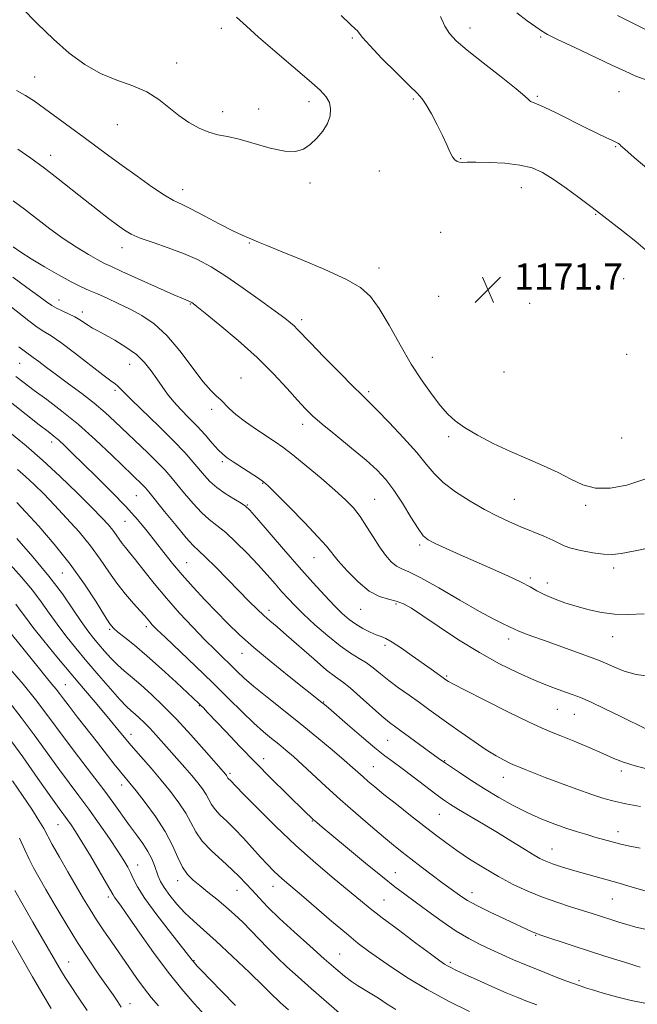
# Model space of a CAD drawing. Extents: x 2047300 to 2050200, y 359800 to 362700.
# Drawn here: x 2048008 to 2048197, y 360625 to 360927 of the extents above; entities that cross this region are included whole.
import ezdxf

# ---------------------------------------------------------------- set-up
doc = ezdxf.new("R2010")
doc.units = 0
doc.header["$MEASUREMENT"] = 0
for name, color, linetype, lineweight in [('DTM SPOT ELEVATION', 2, 'Continuous', 13), ('INDEX CONTOUR', 41, 'Continuous', 13), ('INTERMEDIATE CONTOUR', 44, 'Continuous', 0), ('SPOT ELEVATION', 7, 'Continuous', 0)]:
    doc.layers.add(name, color=color, linetype=linetype, lineweight=lineweight)
doc.styles.add('Style-ITALICS', font='ITALICS.shx')

# ---------------------------------------------------------------- blocks, each defined once
blk = doc.blocks.new('SPOT')
at = {"layer": 'SPOT ELEVATION'}
for p, q in [((-3.91, -3.91), (3.82, 3.81)), ((-1.65, 3.77), (1.72, -3.93))]:
    blk.add_line(p, q, dxfattribs=at)

msp = doc.modelspace()

# ---------------------------------------------------------------- linework, layer by layer
at = {"layer": 'DTM SPOT ELEVATION'}
for p in [(2048070.03, 360924.13, 1172.5), (2048146.11, 360924.15, 1167.4), (2048110.07, 360921.13, 1170.2), (2048167.76, 360921.4, 1166.2), (2048056.35, 360913.51, 1172.6), (2048012.82, 360909.24, 1170.8), (2048128.79, 360902.42, 1170.2), (2048166.76, 360903.26, 1167.8), (2048191.73, 360904.74, 1166.9), (2048081.4, 360899.35, 1172.7), (2048096.84, 360901.66, 1172.5), (2048070.39, 360898.59, 1172.6), (2048038.17, 360894.6, 1171.2), (2048190.76, 360887.83, 1168.1), (2048017.69, 360885.21, 1168.6), (2048143.26, 360884.2, 1169.9), (2048118.32, 360880.45, 1170.9), (2048097.13, 360876.71, 1171.6), (2048161.89, 360875.34, 1170.8), (2048058.11, 360874.64, 1170.6), (2048184.56, 360867.16, 1170.1), (2048137.1, 360861.6, 1171.6), (2048039.57, 360856.9, 1167.4), (2048078.59, 360858.4, 1169.9), (2048118.26, 360850.71, 1170.6), (2048193.16, 360847.44, 1171.2), (2048136.54, 360842.04, 1171.5), (2048020.3, 360840.91, 1162.7), (2048060.47, 360839.7, 1165.9), (2048164.42, 360839.85, 1171.89), (2048027.45, 360837.19, 1162.5), (2048094.56, 360834.89, 1168.4), (2048194.05, 360824.23, 1171.5), (2048008.25, 360821.51, 1157.1), (2048041.96, 360821.19, 1161.2), (2048134.63, 360823.33, 1170.8), (2048156.55, 360818.86, 1171.9), (2048076.03, 360817.05, 1164.8), (2048037.38, 360813.25, 1159.7), (2048115.08, 360812.79, 1168.3), (2048067.03, 360807.45, 1163.6), (2048094.91, 360802.87, 1165.5), (2048018.04, 360797.39, 1153.5), (2048139.62, 360799.01, 1169.6), (2048192.53, 360798.65, 1171.4), (2048070.32, 360791.35, 1161.7), (2048082.63, 360784.76, 1161.9), (2048043.98, 360781.02, 1155.1), (2048116.92, 360779.84, 1164.9), (2048159.69, 360779.83, 1168.9), (2048077.95, 360778.16, 1160.1), (2048181.57, 360778.03, 1169.7), (2048040.5, 360773.09, 1153.1), (2048130.75, 360765.9, 1165.7), (2048059.36, 360760.49, 1154.9), (2048098.31, 360761.95, 1161.2), (2048021.26, 360757.3, 1146.9), (2048190.16, 360758.81, 1167.6), (2048164.62, 360755.76, 1166.3), (2048169.8, 360754.28, 1166.6), (2048084.58, 360745.89, 1156.5), (2048112.69, 360746.17, 1161.2), (2048123.49, 360747.77, 1161.7), (2048035.75, 360740.06, 1147.8), (2048047.04, 360740.86, 1149.6), (2048157.98, 360737.13, 1163.5), (2048189.76, 360737.85, 1165.3), (2048120.09, 360735.12, 1159.6), (2048076.27, 360732.74, 1153.3), (2048139, 360725.73, 1160.2), (2048022.24, 360723.14, 1140.9), (2048063.25, 360716.69, 1147.9), (2048101.33, 360717.84, 1154.1), (2048172.86, 360715.56, 1161.1), (2048178.11, 360714, 1161.1), (2048042.3, 360707.87, 1142.6), (2048120.94, 360706.07, 1155.1), (2048082.93, 360700.42, 1148.6), (2048116.56, 360697.94, 1152.9), (2048138.37, 360699.82, 1156.1), (2048072.61, 360695.95, 1146.3), (2048156.3, 360694.69, 1157.3), (2048192.51, 360696.63, 1159.6), (2048039.42, 360692.38, 1139.4), (2048136.72, 360683.38, 1153.1), (2048020, 360680.22, 1133.1), (2048097.89, 360681.32, 1147.9), (2048191.41, 360678.13, 1156.6), (2048171.2, 360672.76, 1154.8), (2048044.39, 360667.9, 1136.7), (2048123.24, 360665.54, 1148.8), (2048056.62, 360663.06, 1139.4), (2048085.78, 360661.3, 1143.3), (2048035.41, 360658.1, 1133.6), (2048074.76, 360660.15, 1141.2), (2048146.72, 360659.41, 1150.6), (2048119.82, 360657.16, 1146.9), (2048189.75, 360657.49, 1153.1), (2048166.24, 360646.35, 1149.9), (2048106.26, 360640.66, 1142.9), (2048023.26, 360638.17, 1128.8), (2048061.62, 360638.62, 1136.1), (2048140.15, 360638.09, 1146.3), (2048179.49, 360632.5, 1148.3), (2048042, 360625.45, 1130.6)]:
    msp.add_point(p, dxfattribs=at)
at = {"layer": 'INDEX CONTOUR'}
for points in [[(2048182.717, 360869.797, 1170), (2048179.468, 360872.241, 1170), (2048175.527, 360875.134, 1170), (2048171.639, 360877.857, 1170), (2048168.314, 360879.9179, 1170), (2048165.128, 360881.33, 1170), (2048161.421, 360882.233, 1170), (2048156.807, 360882.76, 1170), (2048151.979, 360883.013, 1170), (2048147.901, 360883.086, 1170), (2048145.283, 360883.07, 1170), (2048143.819, 360883.045, 1170), (2048142.948, 360883.087, 1170), (2048142.201, 360883.287, 1170), (2048141.469, 360883.786, 1170), (2048140.733, 360884.741, 1170), (2048139.954, 360886.281, 1170), (2048139.007, 360888.443, 1170), (2048137.744, 360891.235, 1170), (2048136.099, 360894.564, 1170), (2048134.314, 360897.923, 1170), (2048132.713, 360900.701, 1170), (2048131.441, 360902.552, 1170), (2048129.934, 360904.197, 1170), (2048127.451, 360906.621, 1170), (2048123.572, 360910.454, 1170), (2048119.166, 360914.9, 1170), (2048115.421, 360918.806, 1170), (2048113.218, 360921.299, 1170), (2048112.195, 360922.628, 1170), (2048111.681, 360923.323, 1170), (2048111.011, 360923.957, 1170), (2048109.543, 360925.2749, 1170), (2048106.6391, 360928.066, 1170)], [(2048007.252, 360905.01, 1170), (2048010.037, 360903.5749, 1170), (2048012.752, 360901.817, 1170), (2048015.854, 360899.593, 1170), (2048023.847, 360893.776, 1170), (2048028.0121, 360890.71, 1170), (2048035.59, 360885.047, 1170), (2048039.6331, 360882.06, 1170), (2048044.18, 360878.776, 1170), (2048048.726, 360875.59, 1170), (2048052.593, 360873.0219, 1170), (2048055.371, 360871.39, 1170), (2048057.742, 360870.21, 1170), (2048060.657, 360868.792, 1170), (2048064.746, 360866.666, 1170), (2048069.343, 360864.228, 1170), (2048073.458, 360862.089, 1170), (2048076.353, 360860.706, 1170), (2048078.288, 360859.896, 1170), (2048079.774, 360859.322, 1170), (2048081.3759, 360858.652, 1170), (2048083.869, 360857.59, 1170), (2048088.084, 360855.8461, 1170), (2048094.436, 360853.268, 1170), (2048101.677, 360850.24, 1170), (2048108.146, 360847.284, 1170), (2048112.6249, 360844.705, 1170), (2048115.679, 360841.9551, 1170), (2048118.315, 360838.271, 1170), (2048121.332, 360833.159, 1170), (2048124.692, 360827.212, 1170), (2048128.147, 360821.294, 1170), (2048131.47, 360816.124, 1170), (2048134.508, 360811.851, 1170), (2048137.128, 360808.481, 1170), (2048139.317, 360805.947, 1170), (2048141.559, 360803.883, 1170), (2048144.459, 360801.851, 1170), (2048148.448, 360799.522, 1170), (2048153.266, 360797.005, 1170), (2048158.476, 360794.523, 1170), (2048163.682, 360792.242, 1170), (2048168.629, 360790.115, 1170), (2048173.1, 360788.042, 1170), (2048176.992, 360786.003, 1170), (2048180.655, 360784.291, 1170), (2048184.5541, 360783.279, 1170), (2048189.054, 360783.262, 1170), (2048194.12, 360784.21, 1170), (2048199.62, 360786.018, 1170)], [(2048201.198, 360855.154, 1170), (2048196.921, 360858.7801, 1170), (2048192.509, 360862.281, 1170), (2048184.827, 360868.191, 1170), (2048182.717, 360869.797, 1170)], [(2048005.183, 360839.073, 1160), (2048011.019, 360834.487, 1160), (2048013.564, 360832.603, 1160), (2048015.657, 360831.2469, 1160), (2048017.846, 360829.895, 1160), (2048020.842, 360827.849, 1160), (2048025.058, 360824.69, 1160), (2048033.687, 360818.005, 1160), (2048036.193, 360816.132, 1160), (2048037.508, 360815.193, 1160), (2048038.1929, 360814.662, 1160), (2048038.821, 360814.018, 1160), (2048040.004, 360812.759, 1160), (2048042.368, 360810.385, 1160), (2048050.939, 360802.126, 1160), (2048055.378, 360797.753, 1160), (2048058.783, 360794.193, 1160), (2048061.2661, 360791.391, 1160), (2048064.811, 360787.124, 1160), (2048066.513, 360785.298, 1160), (2048068.575, 360783.508, 1160), (2048071.154, 360781.692, 1160), (2048073.824, 360780.013, 1160), (2048076.014, 360778.6969, 1160), (2048077.405, 360777.778, 1160), (2048078.692, 360776.55, 1160), (2048080.822, 360774.121, 1160), (2048089.053, 360764.583, 1160), (2048093.811, 360759.127, 1160), (2048098.046, 360754.354, 1160), (2048101.637, 360750.41, 1160), (2048104.604, 360747.271, 1160), (2048107.01, 360744.881, 1160), (2048109.093, 360743.058, 1160), (2048111.139, 360741.585, 1160), (2048113.339, 360740.295, 1160), (2048115.518, 360739.212, 1160), (2048117.411, 360738.407, 1160), (2048118.885, 360737.869, 1160), (2048120.342, 360737.256, 1160), (2048122.315, 360736.143, 1160), (2048125.152, 360734.258, 1160), (2048128.454, 360731.934, 1160), (2048134.217, 360727.816, 1160), (2048139.06, 360724.402, 1160), (2048139.569, 360724.073, 1160), (2048141.105, 360723.228, 1160), (2048144.635, 360721.39, 1160), (2048150.651, 360718.328, 1160), (2048157.748, 360714.768, 1160), (2048164.042, 360711.679, 1160), (2048168.199, 360709.752, 1160), (2048171.053, 360708.561, 1160), (2048173.987, 360707.404, 1160), (2048178.002, 360705.7559, 1160), (2048182.582, 360703.82, 1160), (2048186.832, 360701.981, 1160), (2048190.153, 360700.521, 1160), (2048193.135, 360699.333, 1160), (2048196.667, 360698.206, 1160), (2048201.406, 360697.038, 1160)], [(2048007.559, 360788.983, 1150), (2048010.02, 360786.864, 1150), (2048012.65, 360784.409, 1150), (2048015.595, 360781.498, 1150), (2048018.921, 360778.069, 1150), (2048022.623, 360774.115, 1150), (2048026.409, 360769.8599, 1150), (2048029.915, 360765.5821, 1150), (2048032.885, 360761.515, 1150), (2048035.491, 360757.702, 1150), (2048038.01, 360754.137, 1150), (2048040.621, 360750.847, 1150), (2048043.106, 360747.98, 1150), (2048045.144, 360745.714, 1150), (2048046.515, 360744.155, 1150), (2048048.062, 360742.315, 1150), (2048048.839, 360741.457, 1150), (2048050.244, 360740.042, 1150), (2048052.8469, 360737.534, 1150), (2048062.103, 360728.7301, 1150), (2048067.4, 360723.626, 1150), (2048072.217, 360718.89, 1150), (2048076.407, 360714.748, 1150), (2048079.9519, 360711.329, 1150), (2048082.872, 360708.696, 1150), (2048085.334, 360706.63, 1150), (2048087.547, 360704.846, 1150), (2048089.717, 360703.067, 1150), (2048092.064, 360701.06, 1150), (2048094.81, 360698.601, 1150), (2048101.998, 360691.937, 1150), (2048106.348, 360687.973, 1150), (2048111.038, 360683.832, 1150), (2048115.637, 360679.87, 1150), (2048119.645, 360676.485, 1150), (2048122.743, 360673.927, 1150), (2048125.34, 360671.849, 1150), (2048128.031, 360669.758, 1150), (2048131.219, 360667.313, 1150), (2048134.551, 360664.7759, 1150), (2048137.489, 360662.563, 1150), (2048139.632, 360660.978, 1150), (2048143.5929, 360658.131, 1150), (2048145.356, 360657.027, 1150), (2048148.17, 360655.5, 1150), (2048152.2959, 360653.461, 1150), (2048156.928, 360651.261, 1150), (2048165.1751, 360647.43, 1150), (2048165.965, 360647.078, 1150), (2048166.537, 360646.85, 1150), (2048167.516, 360646.514, 1150), (2048177.707, 360643.154, 1150), (2048182.685, 360641.529, 1150), (2048187.432, 360639.999, 1150), (2048194.8, 360637.664, 1150), (2048196.914, 360637.008, 1150), (2048198.186, 360636.63, 1150)], [(2048004.038, 360740.749, 1140), (2048013.9041, 360728.438, 1140), (2048016.396, 360725.3811, 1140), (2048018.137, 360723.267, 1140), (2048019.388, 360721.725, 1140), (2048020.431, 360720.371, 1140), (2048021.629, 360718.771, 1140), (2048023.367, 360716.476, 1140), (2048025.895, 360713.205, 1140), (2048032.022, 360705.368, 1140), (2048037.22, 360698.779, 1140), (2048039.116, 360696.419, 1140), (2048041.959, 360692.977, 1140), (2048043.8789, 360690.598, 1140), (2048046.652, 360687.043, 1140), (2048049.832, 360682.688, 1140), (2048052.7799, 360678.13, 1140), (2048055.013, 360673.89, 1140), (2048056.692, 360670.201, 1140), (2048058.133, 360667.219, 1140), (2048059.626, 360665.009, 1140), (2048061.334, 360663.258, 1140), (2048063.391, 360661.561, 1140), (2048065.871, 360659.598, 1140), (2048068.608, 360657.4, 1140), (2048071.376, 360655.086, 1140), (2048074.002, 360652.743, 1140), (2048076.522, 360650.341, 1140), (2048079.024, 360647.821, 1140), (2048084.255, 360642.357, 1140), (2048087.06, 360639.531, 1140), (2048090.068, 360636.682, 1140), (2048093.472, 360633.611, 1140), (2048097.495, 360630.067, 1140), (2048110.724, 360618.4739, 1140)], [(2048008.141, 360676.105, 1130), (2048009.831, 360672.563, 1130), (2048011.144, 360669.6641, 1130), (2048012.462, 360667.032, 1130), (2048014.074, 360664.135, 1130), (2048016.241, 360660.402, 1130), (2048019.1271, 360655.471, 1130), (2048022.491, 360649.819, 1130), (2048025.993, 360644.1359, 1130), (2048029.326, 360639.003, 1130), (2048032.324, 360634.586, 1130), (2048036.827, 360628.104, 1130), (2048038.298, 360625.94, 1130), (2048039.3681, 360624.2939, 1130)]]:
    msp.add_polyline3d(points, dxfattribs=at)
at = {"layer": 'INTERMEDIATE CONTOUR'}
for points in [[(2048008.932, 360930.398, 1172), (2048013.6419, 360925.561, 1172), (2048018.625, 360920.749, 1172), (2048023.441, 360916.538, 1172), (2048028.156, 360913.053, 1172), (2048032.962, 360910.304, 1172), (2048037.954, 360908.227, 1172), (2048042.839, 360906.473, 1172), (2048047.2251, 360904.615, 1172), (2048050.851, 360902.348, 1172), (2048053.962, 360899.8431, 1172), (2048056.932, 360897.388, 1172), (2048060.0401, 360895.238, 1172), (2048063.186, 360893.505, 1172), (2048066.174, 360892.269, 1172), (2048068.9251, 360891.527, 1172), (2048071.842, 360890.952, 1172), (2048075.444, 360890.134, 1172), (2048084.951, 360887.409, 1172), (2048089.38, 360886.447, 1172), (2048092.678, 360886.368, 1172), (2048095.11, 360887.119, 1172), (2048097.161, 360888.528, 1172), (2048099.193, 360890.423, 1172), (2048101.063, 360892.626, 1172), (2048102.499, 360894.959, 1172), (2048103.292, 360897.258, 1172), (2048103.4561, 360899.423, 1172), (2048103.069, 360901.371, 1172), (2048102.112, 360903.13, 1172), (2048100.211, 360905.188, 1172), (2048096.897, 360908.146, 1172), (2048091.9851, 360912.346, 1172), (2048086.411, 360917.092, 1172), (2048081.39, 360921.4279, 1172), (2048077.738, 360924.708, 1172), (2048074.661, 360927.526, 1172)], [(2048201.508, 360880.269, 1168), (2048196.366, 360884.5251, 1168), (2048193.485, 360887.042, 1168), (2048192.34, 360888.143, 1168), (2048191.9961, 360888.526, 1168), (2048191.642, 360888.793, 1168), (2048190.9521, 360889.161, 1168), (2048189.719, 360889.7481, 1168), (2048187.764, 360890.663, 1168), (2048185.005, 360891.979, 1168), (2048181.386, 360893.755, 1168), (2048172.538, 360898.205, 1168), (2048168.837, 360900.002, 1168), (2048166.515, 360901.011, 1168), (2048165.297, 360901.462, 1168), (2048164.686, 360901.728, 1168), (2048164.137, 360902.2, 1168), (2048162.91, 360903.338, 1168), (2048160.2171, 360905.616, 1168), (2048155.635, 360909.268, 1168), (2048150.188, 360913.542, 1168), (2048145.263, 360917.445, 1168), (2048141.911, 360920.269, 1168), (2048139.836, 360922.462, 1168), (2048138.407, 360924.756, 1168), (2048137.088, 360927.698, 1168)], [(2048200.592, 360908.12, 1166), (2048196.912, 360909.484, 1166), (2048193.623, 360910.933, 1166), (2048189.564, 360912.855, 1166), (2048177.982, 360918.284, 1166), (2048172.928, 360920.676, 1166), (2048169.863, 360922.206, 1166), (2048168.041, 360923.28, 1166), (2048166.276, 360924.519, 1166), (2048163.664, 360926.401, 1166), (2048160.427, 360928.843, 1166)], [(2048205.964, 360920.667, 1164), (2048195.606, 360925.866, 1164), (2048191.337, 360927.982, 1164)], [(2048007.702, 360887.0951, 1168), (2048011.642, 360884.293, 1168), (2048015.809, 360881.2271, 1168), (2048020.0399, 360877.967, 1168), (2048028.267, 360871.436, 1168), (2048032.052, 360868.468, 1168), (2048035.416, 360865.876, 1168), (2048038.179, 360863.782, 1168), (2048040.3131, 360862.238, 1168), (2048042.396, 360861.023, 1168), (2048045.158, 360859.845, 1168), (2048049.093, 360858.47, 1168), (2048053.751, 360856.892, 1168), (2048058.449, 360855.165, 1168), (2048062.704, 360853.287, 1168), (2048066.847, 360851.045, 1168), (2048071.409, 360848.174, 1168), (2048076.6831, 360844.569, 1168), (2048082.008, 360840.778, 1168), (2048086.484, 360837.5111, 1168), (2048089.453, 360835.293, 1168), (2048091.209, 360833.909, 1168), (2048092.286, 360832.961, 1168), (2048093.24, 360832.011, 1168), (2048097.309, 360827.755, 1168), (2048101.413, 360823.523, 1168), (2048106.126, 360818.71, 1168), (2048110.254, 360814.544, 1168), (2048112.992, 360811.851, 1168), (2048115.0771, 360809.834, 1168), (2048117.63, 360807.2901, 1168), (2048121.422, 360803.3791, 1168), (2048125.81, 360798.698, 1168), (2048129.799, 360794.208, 1168), (2048132.706, 360790.627, 1168), (2048135.108, 360787.721, 1168), (2048137.895, 360785.017, 1168), (2048141.7029, 360782.165, 1168), (2048146.149, 360779.32, 1168), (2048150.597, 360776.762, 1168), (2048154.561, 360774.692, 1168), (2048158.171, 360772.9921, 1168), (2048161.705, 360771.467, 1168), (2048168.729, 360768.562, 1168), (2048171.482, 360767.347, 1168), (2048173.361, 360766.395, 1168), (2048174.945, 360765.62, 1168), (2048177.0129, 360764.898, 1168), (2048180.093, 360764.15, 1168), (2048183.687, 360763.479, 1168), (2048187.045, 360763.036, 1168), (2048189.714, 360762.947, 1168), (2048192.42, 360763.249, 1168), (2048196.188, 360763.955, 1168), (2048201.67, 360765.056, 1168)], [(2048006.282, 360871.274, 1166), (2048009.725, 360868.704, 1166), (2048017.493, 360862.7101, 1166), (2048021.588, 360859.721, 1166), (2048025.621, 360857.045, 1166), (2048029.27, 360854.823, 1166), (2048032.1749, 360853.172, 1166), (2048034.226, 360852.095, 1166), (2048036.309, 360851.125, 1166), (2048039.556, 360849.676, 1166), (2048055.472, 360842.516, 1166), (2048058.451, 360841.2081, 1166), (2048059.797, 360840.6459, 1166), (2048060.549, 360840.355, 1166), (2048060.77, 360840.241, 1166), (2048060.991, 360840.104, 1166), (2048061.367, 360839.831, 1166), (2048062.494, 360838.942, 1166), (2048065.077, 360836.8659, 1166), (2048069.5381, 360833.233, 1166), (2048075.154, 360828.497, 1166), (2048080.918, 360823.314, 1166), (2048085.984, 360818.289, 1166), (2048090.144, 360813.807, 1166), (2048093.353, 360810.2, 1166), (2048095.7141, 360807.613, 1166), (2048097.934, 360805.445, 1166), (2048100.8701, 360802.909, 1166), (2048105.075, 360799.464, 1166), (2048109.887, 360795.543, 1166), (2048114.341, 360791.828, 1166), (2048117.726, 360788.7759, 1166), (2048120.352, 360785.954, 1166), (2048122.781, 360782.709, 1166), (2048125.418, 360778.644, 1166), (2048128.032, 360774.4029, 1166), (2048130.238, 360770.887, 1166), (2048131.83, 360768.724, 1166), (2048133.344, 360767.4559, 1166), (2048135.495, 360766.35, 1166), (2048138.818, 360764.823, 1166), (2048143.118, 360762.89, 1166), (2048148.019, 360760.715, 1166), (2048153.114, 360758.467, 1166), (2048157.89, 360756.326, 1166), (2048161.805, 360754.474, 1166), (2048164.535, 360753.031, 1166), (2048166.623, 360751.849, 1166), (2048168.828, 360750.717, 1166), (2048171.732, 360749.478, 1166), (2048175.197, 360748.198, 1166), (2048178.907, 360746.996, 1166), (2048182.623, 360745.982, 1166), (2048186.405, 360745.214, 1166), (2048190.3899, 360744.739, 1166), (2048194.701, 360744.6, 1166), (2048199.412, 360744.814, 1166)], [(2048006.207, 360857.191, 1164), (2048008.607, 360855.562, 1164), (2048011.791, 360853.518, 1164), (2048015.802, 360851.087, 1164), (2048020.101, 360848.6, 1164), (2048024.0019, 360846.461, 1164), (2048027.024, 360844.947, 1164), (2048029.52, 360843.8289, 1164), (2048032.048, 360842.754, 1164), (2048035.043, 360841.435, 1164), (2048038.437, 360839.865, 1164), (2048042.036, 360838.105, 1164), (2048045.692, 360836.133, 1164), (2048049.427, 360833.591, 1164), (2048053.309, 360830.0369, 1164), (2048057.329, 360825.289, 1164), (2048064.429, 360815.85, 1164), (2048066.829, 360813.072, 1164), (2048068.533, 360811.47, 1164), (2048069.818, 360810.357, 1164), (2048072.401, 360807.666, 1164), (2048074.472, 360805.819, 1164), (2048077.419, 360803.599, 1164), (2048080.7791, 360801.274, 1164), (2048086.428, 360797.51, 1164), (2048088.821, 360795.812, 1164), (2048091.8351, 360793.489, 1164), (2048095.943, 360790.162, 1164), (2048100.548, 360786.3211, 1164), (2048104.786, 360782.679, 1164), (2048108.008, 360779.745, 1164), (2048110.422, 360777.222, 1164), (2048112.45, 360774.613, 1164), (2048114.44, 360771.567, 1164), (2048116.43, 360768.322, 1164), (2048118.383, 360765.261, 1164), (2048120.262, 360762.709, 1164), (2048122.029, 360760.747, 1164), (2048123.645, 360759.3981, 1164), (2048125.215, 360758.556, 1164), (2048127.415, 360757.609, 1164), (2048131.063, 360755.816, 1164), (2048136.61, 360752.718, 1164), (2048143.048, 360748.981, 1164), (2048148.999, 360745.554, 1164), (2048153.381, 360743.173, 1164), (2048156.276, 360741.728, 1164), (2048158.057, 360740.899, 1164), (2048159.911, 360740, 1164), (2048160.92, 360739.562, 1164), (2048162.566, 360738.918, 1164), (2048165.072, 360737.985, 1164), (2048168.608, 360736.694, 1164), (2048177.894, 360733.345, 1164), (2048184.332, 360731.052, 1164), (2048185.959, 360730.431, 1164), (2048187.659, 360729.677, 1164), (2048190.16, 360728.527, 1164), (2048193.376, 360727.2389, 1164), (2048197.019, 360726.204, 1164), (2048200.823, 360725.722, 1164)], [(2048006.148, 360847.849, 1162), (2048010.426, 360844.77, 1162), (2048014.077, 360842.102, 1162), (2048016.499, 360840.311, 1162), (2048018.096, 360839.192, 1162), (2048019.524, 360838.369, 1162), (2048021.2821, 360837.534, 1162), (2048023.242, 360836.646, 1162), (2048025.118, 360835.725, 1162), (2048026.693, 360834.799, 1162), (2048029.266, 360833.072, 1162), (2048030.556, 360832.306, 1162), (2048032.172, 360831.43, 1162), (2048034.409, 360830.233, 1162), (2048037.423, 360828.56, 1162), (2048040.796, 360826.492, 1162), (2048043.965, 360824.168, 1162), (2048046.502, 360821.719, 1162), (2048048.506, 360819.2271, 1162), (2048050.207, 360816.768, 1162), (2048051.821, 360814.393, 1162), (2048053.507, 360812.067, 1162), (2048055.412, 360809.734, 1162), (2048057.632, 360807.342, 1162), (2048060.068, 360804.862, 1162), (2048062.572, 360802.27, 1162), (2048064.997, 360799.596, 1162), (2048067.197, 360797.089, 1162), (2048069.026, 360795.05, 1162), (2048070.442, 360793.658, 1162), (2048071.82, 360792.582, 1162), (2048073.636, 360791.366, 1162), (2048081.32, 360786.318, 1162), (2048082.859, 360785.241, 1162), (2048084.322, 360783.963, 1162), (2048086.733, 360781.578, 1162), (2048090.733, 360777.539, 1162), (2048095.426, 360772.737, 1162), (2048099.531, 360768.42, 1162), (2048102.1471, 360765.473, 1162), (2048105.757, 360761.017, 1162), (2048108.493, 360757.92, 1162), (2048111.839, 360754.556, 1162), (2048115.286, 360751.749, 1162), (2048118.412, 360750.093, 1162), (2048121.156, 360749.261, 1162), (2048123.546, 360748.699, 1162), (2048125.716, 360747.89, 1162), (2048128.222, 360746.486, 1162), (2048131.7229, 360744.177, 1162), (2048136.666, 360740.81, 1162), (2048142.632, 360736.848, 1162), (2048148.988, 360732.906, 1162), (2048155.167, 360729.496, 1162), (2048160.86, 360726.697, 1162), (2048165.826, 360724.48, 1162), (2048169.885, 360722.804, 1162), (2048173.11, 360721.574, 1162), (2048175.635, 360720.684, 1162), (2048177.694, 360719.983, 1162), (2048179.907, 360719.146, 1162), (2048182.993, 360717.807, 1162), (2048187.381, 360715.748, 1162), (2048192.35, 360713.346, 1162), (2048200.217, 360709.505, 1162)], [(2048007.9371, 360826.564, 1158), (2048009.976, 360825.003, 1158), (2048012.387, 360823.295, 1158), (2048014.064, 360822.027, 1158), (2048016.412, 360820.233, 1158), (2048019.477, 360817.938, 1158), (2048023.216, 360815.203, 1158), (2048027.242, 360812.233, 1158), (2048031.077, 360809.266, 1158), (2048034.388, 360806.465, 1158), (2048037.413, 360803.689, 1158), (2048047.452, 360794.118, 1158), (2048050.458, 360791.175, 1158), (2048052.701, 360788.841, 1158), (2048054.517, 360786.772, 1158), (2048056.403, 360784.472, 1158), (2048058.723, 360781.616, 1158), (2048061.319, 360778.554, 1158), (2048063.904, 360775.803, 1158), (2048066.284, 360773.699, 1158), (2048068.658, 360771.846, 1158), (2048071.324, 360769.665, 1158), (2048074.469, 360766.746, 1158), (2048077.85, 360763.348, 1158), (2048081.112, 360759.897, 1158), (2048083.974, 360756.749, 1158), (2048086.428, 360753.972, 1158), (2048088.536, 360751.563, 1158), (2048090.424, 360749.452, 1158), (2048092.471, 360747.306, 1158), (2048095.123, 360744.722, 1158), (2048098.647, 360741.472, 1158), (2048102.612, 360738.005, 1158), (2048106.411, 360734.9461, 1158), (2048109.5731, 360732.744, 1158), (2048112.171, 360731.155, 1158), (2048114.415, 360729.761, 1158), (2048116.519, 360728.213, 1158), (2048118.714, 360726.436, 1158), (2048121.235, 360724.418, 1158), (2048124.227, 360722.18, 1158), (2048127.469, 360719.854, 1158), (2048130.649, 360717.603, 1158), (2048133.565, 360715.52, 1158), (2048139.664, 360711.123, 1158), (2048143.4081, 360708.4409, 1158), (2048147.366, 360705.667, 1158), (2048151.085, 360703.182, 1158), (2048154.1859, 360701.283, 1158), (2048156.594, 360699.953, 1158), (2048158.307, 360699.095, 1158), (2048159.401, 360698.588, 1158), (2048160.255, 360698.231, 1158), (2048161.324, 360697.801, 1158), (2048163.018, 360697.103, 1158), (2048165.571, 360696.0731, 1158), (2048169.168, 360694.674, 1158), (2048173.825, 360692.927, 1158), (2048178.875, 360691.085, 1158), (2048183.4779, 360689.456, 1158), (2048187.077, 360688.263, 1158), (2048190.236, 360687.38, 1158), (2048193.801, 360686.599, 1158), (2048198.359, 360685.754, 1158)], [(2048007.03, 360817.493, 1156), (2048009.567, 360815.518, 1156), (2048012.638, 360813.231, 1156), (2048016.535, 360810.381, 1156), (2048021.136, 360806.902, 1156), (2048026.214, 360802.768, 1156), (2048031.485, 360798.077, 1156), (2048036.438, 360793.414, 1156), (2048045.99, 360784.171, 1156), (2048046.753, 360783.364, 1156), (2048047.785, 360782.137, 1156), (2048052.635, 360776.1081, 1156), (2048056.126, 360771.81, 1156), (2048059.233, 360768.097, 1156), (2048061.359, 360765.762, 1156), (2048063.058, 360764.124, 1156), (2048065.167, 360762.141, 1156), (2048068.275, 360759.062, 1156), (2048071.962, 360755.32, 1156), (2048078.545, 360748.618, 1156), (2048080.957, 360746.225, 1156), (2048082.982, 360744.307, 1156), (2048084.86, 360742.645, 1156), (2048087.031, 360740.792, 1156), (2048089.988, 360738.24, 1156), (2048098.373, 360730.872, 1156), (2048102.227, 360727.59, 1156), (2048104.941, 360725.463, 1156), (2048107.0541, 360723.918, 1156), (2048109.397, 360722.09, 1156), (2048112.541, 360719.383, 1156), (2048119.17, 360713.478, 1156), (2048121.471, 360711.532, 1156), (2048123.3999, 360710.045, 1156), (2048136.4131, 360700.634, 1156), (2048138.661, 360699.061, 1156), (2048140.198, 360698.006, 1156), (2048142.859, 360696.204, 1156), (2048146.427, 360693.846, 1156), (2048150.554, 360691.219, 1156), (2048154.927, 360688.585, 1156), (2048159.391, 360686.087, 1156), (2048163.827, 360683.844, 1156), (2048168.115, 360681.945, 1156), (2048172.145, 360680.3749, 1156), (2048175.805, 360679.089, 1156), (2048179.0179, 360678.043, 1156), (2048181.848, 360677.181, 1156), (2048184.391, 360676.447, 1156), (2048192.303, 360674.251, 1156), (2048194.526, 360673.736, 1156), (2048198.202, 360673.027, 1156)], [(2047999.719, 360814.1, 1154), (2048010.222, 360805.838, 1154), (2048014.246, 360802.696, 1154), (2048016.954, 360800.602, 1154), (2048018.715, 360799.218, 1154), (2048020.204, 360797.948, 1154), (2048022.019, 360796.267, 1154), (2048024.4489, 360793.924, 1154), (2048027.708, 360790.738, 1154), (2048031.866, 360786.649, 1154), (2048036.419, 360782.091, 1154), (2048040.723, 360777.616, 1154), (2048044.286, 360773.654, 1154), (2048047.233, 360770.127, 1154), (2048049.842, 360766.829, 1154), (2048052.376, 360763.574, 1154), (2048055.029, 360760.239, 1154), (2048057.979, 360756.716, 1154), (2048061.332, 360752.953, 1154), (2048064.912, 360749.1049, 1154), (2048068.474, 360745.383, 1154), (2048071.893, 360741.9, 1154), (2048075.539, 360738.395, 1154), (2048079.903, 360734.508, 1154), (2048085.222, 360730.068, 1154), (2048090.707, 360725.644, 1154), (2048100.796, 360717.663, 1154), (2048101.561, 360717.038, 1154), (2048102.7761, 360716, 1154), (2048108.634, 360710.889, 1154), (2048112.921, 360707.183, 1154), (2048116.943, 360703.798, 1154), (2048120.032, 360701.354, 1154), (2048122.609, 360699.4541, 1154), (2048125.366, 360697.444, 1154), (2048128.772, 360694.871, 1154), (2048135.639, 360689.606, 1154), (2048138.045, 360687.825, 1154), (2048140.135, 360686.414, 1154), (2048142.642, 360684.881, 1154), (2048150.229, 360680.43, 1154), (2048154.558, 360677.842, 1154), (2048158.658, 360675.305, 1154), (2048162.287, 360673.019, 1154), (2048165.252, 360671.179, 1154), (2048167.476, 360669.906, 1154), (2048169.339, 360669.0189, 1154), (2048171.338, 360668.264, 1154), (2048173.855, 360667.436, 1154), (2048176.82, 360666.53, 1154), (2048180.047, 360665.59, 1154), (2048187.023, 360663.632, 1154), (2048191.047, 360662.489, 1154), (2048195.502, 360661.19, 1154), (2048203.26, 360658.907, 1154)], [(2048005.725, 360799.874, 1152), (2048010.227, 360796.244, 1152), (2048015.2319, 360791.891, 1152), (2048020.646, 360786.856, 1152), (2048025.904, 360781.755, 1152), (2048030.325, 360777.348, 1152), (2048033.41, 360774.192, 1152), (2048035.407, 360772.036, 1152), (2048036.744, 360770.426, 1152), (2048037.798, 360768.983, 1152), (2048038.7229, 360767.63, 1152), (2048039.616, 360766.365, 1152), (2048040.602, 360765.12, 1152), (2048041.892, 360763.566, 1152), (2048043.726, 360761.3041, 1152), (2048046.277, 360758.06, 1152), (2048049.472, 360754.045, 1152), (2048053.172, 360749.592, 1152), (2048057.2051, 360745.03, 1152), (2048061.252, 360740.673, 1152), (2048064.959, 360736.833, 1152), (2048068.057, 360733.732, 1152), (2048074.757, 360727.219, 1152), (2048076.994, 360725.13, 1152), (2048079.981, 360722.544, 1152), (2048084.057, 360719.224, 1152), (2048094.142, 360711.169, 1152), (2048099.257, 360706.997, 1152), (2048103.873, 360703.157, 1152), (2048107.598, 360699.996, 1152), (2048110.185, 360697.74, 1152), (2048113.391, 360694.8469, 1152), (2048114.929, 360693.496, 1152), (2048116.939, 360691.808, 1152), (2048119.763, 360689.513, 1152), (2048123.577, 360686.471, 1152), (2048127.889, 360683.069, 1152), (2048132.039, 360679.821, 1152), (2048135.559, 360677.101, 1152), (2048138.7501, 360674.717, 1152), (2048142.105, 360672.335, 1152), (2048145.997, 360669.712, 1152), (2048150.316, 360666.97, 1152), (2048154.834, 360664.324, 1152), (2048159.361, 360661.947, 1152), (2048163.86, 360659.857, 1152), (2048168.335, 360658.032, 1152), (2048172.744, 360656.4529, 1152), (2048176.859, 360655.114, 1152), (2048183.208, 360653.132, 1152), (2048189.525, 360651.096, 1152), (2048191.708, 360650.409, 1152), (2048194.123, 360649.668, 1152), (2048196.881, 360648.872, 1152), (2048200.205, 360648.127, 1152)], [(2048007.372, 360778.898, 1148), (2048010.096, 360775.975, 1148), (2048014.063, 360771.612, 1148), (2048018.85, 360766.117, 1148), (2048023.734, 360760.033, 1148), (2048028.084, 360753.925, 1148), (2048031.64, 360748.44, 1148), (2048034.232, 360744.2461, 1148), (2048035.834, 360741.757, 1148), (2048036.972, 360740.364, 1148), (2048038.317, 360739.204, 1148), (2048040.423, 360737.541, 1148), (2048043.386, 360735.1469, 1148), (2048047.188, 360731.923, 1148), (2048051.675, 360727.923, 1148), (2048056.148, 360723.825, 1148), (2048063.067, 360717.375, 1148), (2048063.72, 360716.738, 1148), (2048064.487, 360715.962, 1148), (2048065.786, 360714.614, 1148), (2048071.368, 360708.711, 1148), (2048075.65, 360704.209, 1148), (2048080.461, 360699.238, 1148), (2048085.395, 360694.26, 1148), (2048089.947, 360689.749, 1148), (2048095.9471, 360683.884, 1148), (2048097.343, 360682.5459, 1148), (2048098.2519, 360681.704, 1148), (2048099.19, 360680.877, 1148), (2048100.813, 360679.5, 1148), (2048103.815, 360676.988, 1148), (2048108.566, 360673.034, 1148), (2048114.14, 360668.428, 1148), (2048119.287, 360664.24, 1148), (2048123.116, 360661.234, 1148), (2048126.159, 360658.954, 1148), (2048129.3029, 360656.641, 1148), (2048133.202, 360653.749, 1148), (2048137.569, 360650.58, 1148), (2048141.88, 360647.649, 1148), (2048145.734, 360645.344, 1148), (2048149.217, 360643.5391, 1148), (2048152.536, 360641.98, 1148), (2048155.893, 360640.448, 1148), (2048159.466, 360638.8649, 1148), (2048163.428, 360637.186, 1148), (2048167.804, 360635.415, 1148), (2048172.043, 360633.752, 1148), (2048175.444, 360632.446, 1148), (2048177.52, 360631.668, 1148), (2048180.134, 360630.741, 1148), (2048181.45, 360630.297, 1148), (2048183.616, 360629.609, 1148), (2048186.861, 360628.634, 1148), (2048190.934, 360627.502, 1148), (2048195.468, 360626.386, 1148), (2048200.116, 360625.435, 1148)], [(2048007.3561, 360767.819, 1146), (2048012.306, 360762.248, 1146), (2048017.219, 360756.371, 1146), (2048021.312, 360750.953, 1146), (2048024.551, 360746.267, 1146), (2048027.095, 360742.465, 1146), (2048029.113, 360739.6069, 1146), (2048030.827, 360737.386, 1146), (2048032.47, 360735.402, 1146), (2048034.234, 360733.341, 1146), (2048036.135, 360731.235, 1146), (2048038.15, 360729.202, 1146), (2048040.28, 360727.294, 1146), (2048042.637, 360725.315, 1146), (2048045.361, 360723.003, 1146), (2048048.56, 360720.136, 1146), (2048052.217, 360716.642, 1146), (2048056.286, 360712.487, 1146), (2048060.623, 360707.778, 1146), (2048064.707, 360703.18, 1146), (2048071.3291, 360695.5751, 1146), (2048071.52, 360695.325, 1146), (2048071.666, 360695.101, 1146), (2048071.882, 360694.699, 1146), (2048072.021, 360694.5, 1146), (2048072.222, 360694.284, 1146), (2048072.798, 360693.73, 1146), (2048074.41, 360692.041, 1146), (2048076.889, 360689.472, 1146), (2048081.122, 360685.143, 1146), (2048086.651, 360679.643, 1146), (2048092.798, 360673.814, 1146), (2048098.922, 360668.3871, 1146), (2048104.526, 360663.674, 1146), (2048112.582, 360657.048, 1146), (2048115.6071, 360654.58, 1146), (2048119.258, 360651.717, 1146), (2048124.189, 360647.977, 1146), (2048129.54, 360643.98, 1146), (2048134.072, 360640.626, 1146), (2048136.874, 360638.573, 1146), (2048138.353, 360637.5371, 1146), (2048139.241, 360636.994, 1146), (2048140.2251, 360636.472, 1146), (2048141.8019, 360635.71, 1146), (2048144.419, 360634.495, 1146), (2048148.31, 360632.718, 1146), (2048152.854, 360630.672, 1146), (2048157.214, 360628.75, 1146), (2048160.769, 360627.25, 1146), (2048163.753, 360626.086, 1146), (2048166.611, 360625.077, 1146)], [(2048005.328, 360759.934, 1144), (2048008.839, 360755.997, 1144), (2048012.121, 360752.076, 1144), (2048014.865, 360748.447, 1144), (2048017.277, 360745.02, 1144), (2048019.694, 360741.611, 1144), (2048022.396, 360738.06, 1144), (2048025.439, 360734.2849, 1144), (2048028.8259, 360730.227, 1144), (2048032.48, 360725.929, 1144), (2048036.01, 360721.852, 1144), (2048038.951, 360718.559, 1144), (2048040.982, 360716.433, 1144), (2048042.378, 360715.124, 1144), (2048043.56, 360714.101, 1144), (2048044.878, 360712.921, 1144), (2048046.383, 360711.482, 1144), (2048048.059, 360709.771, 1144), (2048049.89, 360707.782, 1144), (2048058.794, 360697.767, 1144), (2048060.967, 360695.272, 1144), (2048062.791, 360693.076, 1144), (2048064.252, 360691.156, 1144), (2048065.37, 360689.444, 1144), (2048067.026, 360686.363, 1144), (2048068.091, 360684.83, 1144), (2048069.638, 360683.181, 1144), (2048071.649, 360681.268, 1144), (2048074.051, 360678.9319, 1144), (2048076.736, 360676.106, 1144), (2048079.474, 360673.092, 1144), (2048082.0051, 360670.282, 1144), (2048084.137, 360667.979, 1144), (2048085.9511, 360666.118, 1144), (2048087.6, 360664.544, 1144), (2048089.287, 360663.051, 1144), (2048094.535, 360658.587, 1144), (2048103.693, 360650.7161, 1144), (2048108.263, 360646.852, 1144), (2048111.933, 360643.8709, 1144), (2048115.097, 360641.461, 1144), (2048118.401, 360639.091, 1144), (2048122.394, 360636.336, 1144), (2048127.243, 360633.192, 1144), (2048133.019, 360629.765, 1144), (2048139.589, 360626.22, 1144), (2048145.992, 360622.968, 1144)], [(2048007.023, 360747.781, 1142), (2048008.418, 360745.941, 1142), (2048010.003, 360743.773, 1142), (2048012.293, 360740.757, 1142), (2048015.63, 360736.568, 1142), (2048019.665, 360731.633, 1142), (2048023.876, 360726.568, 1142), (2048027.823, 360721.888, 1142), (2048031.38, 360717.691, 1142), (2048034.506, 360713.973, 1142), (2048039.733, 360707.6111, 1142), (2048042.364, 360704.475, 1142), (2048045.315, 360701.0791, 1142), (2048048.455, 360697.498, 1142), (2048051.573, 360693.875, 1142), (2048054.47, 360690.338, 1142), (2048057.01, 360686.957, 1142), (2048059.075, 360683.787, 1142), (2048062.17, 360678.026, 1142), (2048064.162, 360675.161, 1142), (2048066.976, 360672.165, 1142), (2048070.195, 360669.207, 1142), (2048073.216, 360666.517, 1142), (2048075.593, 360664.2459, 1142), (2048077.534, 360662.208, 1142), (2048079.406, 360660.137, 1142), (2048081.559, 360657.783, 1142), (2048084.272, 360654.966, 1142), (2048087.806, 360651.521, 1142), (2048092.258, 360647.411, 1142), (2048097.066, 360643.099, 1142), (2048101.504, 360639.175, 1142), (2048105.0141, 360636.101, 1142), (2048107.697, 360633.828, 1142), (2048109.824, 360632.1831, 1142), (2048111.662, 360630.967, 1142), (2048115.5589, 360628.666, 1142), (2048118.065, 360627.068, 1142), (2048120.793, 360625.289, 1142), (2048123.442, 360623.613, 1142)], [(2048005.458, 360727.786, 1138), (2048009.274, 360723.228, 1138), (2048013.049, 360718.581, 1138), (2048016.284, 360714.379, 1138), (2048022.481, 360706.003, 1138), (2048026.249, 360701.045, 1138), (2048030.242, 360695.8401, 1138), (2048033.97, 360690.93, 1138), (2048037.062, 360686.731, 1138), (2048041.884, 360680.02, 1138), (2048044.009, 360677.134, 1138), (2048045.931, 360674.465, 1138), (2048047.52, 360672.008, 1138), (2048048.69, 360669.762, 1138), (2048049.522, 360667.744, 1138), (2048050.681, 360664.42, 1138), (2048051.385, 360662.843, 1138), (2048052.504, 360660.952, 1138), (2048054.214, 360658.555, 1138), (2048056.391, 360655.869, 1138), (2048058.8301, 360653.212, 1138), (2048061.43, 360650.7509, 1138), (2048064.498, 360648.055, 1138), (2048068.442, 360644.54, 1138), (2048073.421, 360639.905, 1138), (2048078.598, 360634.963, 1138), (2048082.888, 360630.808, 1138), (2048085.498, 360628.249, 1138), (2048087.476, 360626.274, 1138), (2048088.078, 360625.704, 1138), (2048090.567, 360623.4961, 1138)], [(2048004.894, 360717.95, 1136), (2048008.73, 360713.073, 1136), (2048012.682, 360707.754, 1136), (2048020.141, 360697.388, 1136), (2048023.346, 360693.051, 1136), (2048026.34, 360689.061, 1136), (2048029.373, 360684.957, 1136), (2048032.588, 360680.456, 1136), (2048035.699, 360675.977, 1136), (2048038.315, 360672.114, 1136), (2048040.152, 360669.293, 1136), (2048041.364, 360667.245, 1136), (2048042.214, 360665.533, 1136), (2048043.016, 360663.703, 1136), (2048044.292, 360661.24, 1136), (2048046.613, 360657.616, 1136), (2048050.27, 360652.605, 1136), (2048054.425, 360647.198, 1136), (2048061.073, 360638.709, 1136), (2048061.726, 360637.931, 1136), (2048062.625, 360636.939, 1136), (2048064.143, 360635.331, 1136), (2048066.591, 360632.791, 1136), (2048070.136, 360629.152, 1136), (2048074.374, 360624.854, 1136)], [(2048004.767, 360707.147, 1134), (2048009.185, 360701.006, 1134), (2048013.843, 360694.405, 1134), (2048017.801, 360688.772, 1134), (2048020.374, 360685.157, 1134), (2048022.909, 360681.69, 1134), (2048023.966, 360680.192, 1134), (2048025.348, 360678.096, 1134), (2048027.289, 360674.98, 1134), (2048029.878, 360670.679, 1134), (2048032.62, 360666.042, 1134), (2048034.874, 360662.173, 1134), (2048036.828, 360658.728, 1134), (2048037.277, 360658.019, 1134), (2048039.291, 360655.235, 1134), (2048041.569, 360651.994, 1134), (2048045.011, 360647.021, 1134), (2048049.225, 360641.044, 1134), (2048053.672, 360635.051, 1134), (2048057.891, 360629.842, 1134), (2048061.7159, 360625.464, 1134), (2048065.059, 360621.774, 1134)], [(2048006.075, 360693.657, 1132), (2048009.105, 360689.198, 1132), (2048011.9151, 360684.9821, 1132), (2048014.15, 360681.499, 1132), (2048015.616, 360679.011, 1132), (2048018.21, 360674.162, 1132), (2048020.387, 360670.305, 1132), (2048023.0061, 360665.776, 1132), (2048027.81, 360657.557, 1132), (2048029.786, 360654.265, 1132), (2048031.785, 360651.096, 1132), (2048034.011, 360647.753, 1132), (2048036.444, 360644.208, 1132), (2048041.62, 360636.711, 1132), (2048044.149, 360633.087, 1132), (2048046.458, 360629.916, 1132), (2048048.516, 360627.323, 1132), (2048050.709, 360624.774, 1132)], [(2048006.735, 360660.052, 1128), (2048009.266, 360655.589, 1128), (2048012.291, 360650.354, 1128), (2048021.053, 360635.24, 1128), (2048022.159, 360633.463, 1128), (2048023.79, 360630.981, 1128), (2048026.171, 360627.444, 1128), (2048028.903, 360623.36, 1128)], [(2048001.361, 360652.486, 1126), (2048008.373, 360640.246, 1126), (2048012.185, 360633.627, 1126), (2048015.349, 360628.19, 1126), (2048017.899, 360623.894, 1126)]]:
    msp.add_polyline3d(points, dxfattribs=at)

# ---------------------------------------------------------------- block references
at = {"layer": 'SPOT ELEVATION'}
msp.add_blockref('SPOT', (2048151.618, 360844.089, 1171.726), dxfattribs=at)

# ---------------------------------------------------------------- texts
at = {"layer": 'SPOT ELEVATION', "style": 'Style-ITALICS'}
msp.add_text('1171.7', height=8, dxfattribs=at).set_placement((2048159.618, 360844.089, 1171.726))

doc.saveas('drawing.dxf')
